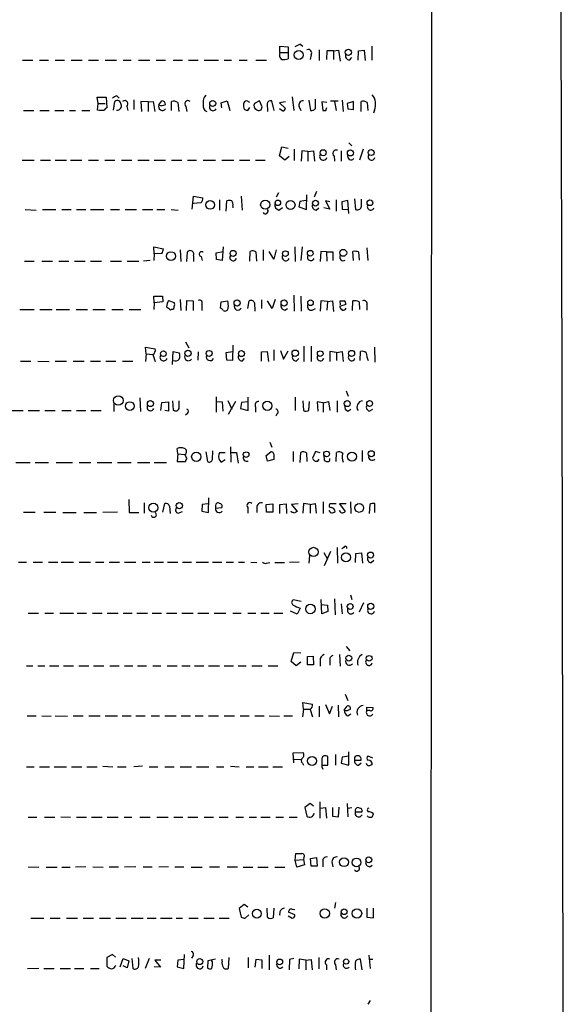
# Model space of a CAD drawing. Extents: x 2 to 1073, y 678 to 1568.
# Drawn here: x 983 to 1073, y 1224 to 1387 of the extents above; entities that cross this region are included whole.
import ezdxf

# ---------------------------------------------------------------- set-up
doc = ezdxf.new("R2010")
doc.units = 0
doc.header["$MEASUREMENT"] = 0
doc.layers.add('MAIN', color=5, linetype='CONTINUOUS')

msp = doc.modelspace()

# ---------------------------------------------------------------- linework, layer by layer
at = {"layer": 'MAIN'}
for p, q in [((1051.1367, 730.7925), (1051.7293, 1530.9772)), ((1026.414, 1381.8792), (1026.414, 1382.8952)), ((1026.414, 1382.8952), (1027.7687, 1382.8105)), ((1027.7687, 1382.8105), (1027.7687, 1381.8792)), ((1029.8007, 1383.2338), (1030.224, 1382.8952)), ((1032.9333, 1382.3025), (1032.9333, 1380.5245)), ((1034.2033, 1382.1332), (1034.1187, 1380.6938)), ((1035.304, 1382.1332), (1034.2033, 1382.1332)), ((1035.304, 1382.1332), (1036.1507, 1382.2178)), ((1035.304, 1382.1332), (1035.304, 1380.6938)), ((1036.1507, 1382.2178), (1036.4047, 1380.4398)), ((1039.368, 1380.6092), (1039.4527, 1382.1332)), ((1039.4527, 1382.1332), (1040.384, 1382.2178)), ((1040.384, 1382.2178), (1040.5533, 1380.5245)), ((1041.654, 1382.8952), (1041.654, 1380.6092)), ((983.742, 1380.6092), (985.4353, 1380.6092)), ((986.536, 1380.6092), (988.06, 1380.6092)), ((989.1607, 1380.6092), (990.6847, 1380.6092)), ((991.7853, 1380.6092), (993.648, 1380.6092)), ((994.664, 1380.6092), (996.3573, 1380.6092)), ((997.458, 1380.6092), (999.3207, 1380.6092)), ((1000.4213, 1380.6092), (1001.776, 1380.6092)), ((1002.9613, 1380.6092), (1004.824, 1380.6092)), ((1005.9247, 1380.6092), (1007.4487, 1380.6092)), ((1008.7187, 1380.6092), (1010.2427, 1380.6092)), ((1011.2587, 1380.6092), (1012.8673, 1380.6092)), ((1013.8833, 1380.6092), (1016.254, 1380.6092)), ((1017.1853, 1380.6092), (1018.3707, 1380.6092)), ((1019.6407, 1380.6092), (1020.9953, 1380.6092)), ((1022.4347, 1380.6092), (1024.2127, 1380.6092)), ((1026.414, 1381.8792), (1027.7687, 1381.8792)), ((1027.7687, 1381.8792), (1027.7687, 1380.7785)), ((1031.5787, 1381.4558), (1031.4093, 1380.6938)), ((1037.9287, 1380.6092), (1038.352, 1381.0325)), ((996.2727, 1373.4125), (996.1033, 1374.4285)), ((996.1033, 1374.4285), (997.6273, 1374.4285)), ((997.6273, 1374.4285), (997.712, 1372.6505)), ((999.4053, 1374.6825), (999.744, 1374.2592)), ((1002.1993, 1374.0052), (1002.1993, 1372.3965)), ((1028.446, 1374.5132), (1028.7, 1372.2272)), ((1031.24, 1373.9205), (1031.494, 1372.2272)), ((1032.3407, 1372.5658), (1032.3407, 1374.0898)), ((1036.7433, 1373.9205), (1036.9127, 1372.0578)), ((996.188, 1372.3118), (996.2727, 1373.4125)), ((996.442, 1372.2272), (996.188, 1372.3118)), ((996.2727, 1373.4125), (997.458, 1373.4125)), ((998.8127, 1372.3118), (999.0667, 1373.7512)), ((1001.014, 1372.9045), (1001.1833, 1372.2272)), ((1004.57, 1373.6665), (1003.3847, 1373.7512)), ((1003.3847, 1373.7512), (1003.4693, 1372.0578)), ((1004.57, 1373.6665), (1005.4167, 1373.7512)), ((1004.57, 1373.6665), (1004.57, 1372.0578)), ((1005.4167, 1373.7512), (1005.6707, 1372.0578)), ((1006.348, 1373.1585), (1006.856, 1373.8358)), ((1008.4647, 1372.2272), (1008.4647, 1373.7512)), ((1009.4807, 1373.5818), (1009.65, 1372.0578)), ((1010.8353, 1372.9045), (1011.0047, 1372.0578)), ((1016.6773, 1373.4972), (1017.6933, 1373.8358)), ((1016.762, 1372.6505), (1016.6773, 1373.4972)), ((1017.6933, 1373.8358), (1018.1167, 1372.2272)), ((1021.4187, 1373.5818), (1020.9107, 1373.8358)), ((1021.08, 1372.2272), (1021.4187, 1372.7352)), ((1023.0273, 1373.8358), (1022.1807, 1373.4125)), ((1023.4507, 1372.8198), (1023.0273, 1373.8358)), ((1024.2973, 1373.4125), (1024.382, 1372.0578)), ((1025.4827, 1372.2272), (1025.0593, 1373.8358)), ((1027.3453, 1373.6665), (1026.3293, 1373.4972)), ((1026.3293, 1373.4972), (1027.3453, 1372.5658)), ((1026.922, 1372.1425), (1026.3293, 1372.4812)), ((1029.6313, 1372.8198), (1029.8853, 1372.2272)), ((1034.2033, 1373.5818), (1033.3567, 1373.6665)), ((1033.3567, 1373.6665), (1033.526, 1372.2272)), ((1034.034, 1372.2272), (1034.2033, 1372.7352)), ((1034.796, 1373.8358), (1036.066, 1373.8358)), ((1035.4733, 1373.7512), (1035.7273, 1372.2272)), ((1038.606, 1373.7512), (1037.59, 1373.4125)), ((1037.59, 1373.4125), (1037.6747, 1372.4812)), ((1037.6747, 1372.4812), (1038.606, 1372.3965)), ((1038.606, 1372.3965), (1038.606, 1373.7512)), ((1039.876, 1372.0578), (1039.876, 1373.7512)), ((1040.892, 1373.5818), (1040.9767, 1372.2272)), ((1042.0773, 1372.3118), (1041.908, 1371.8038)), ((983.9113, 1372.2272), (985.6047, 1372.2272)), ((986.6207, 1372.2272), (988.1447, 1372.2272)), ((989.076, 1372.2272), (990.6, 1372.2272)), ((991.5313, 1372.2272), (992.5473, 1372.2272)), ((993.5633, 1372.2272), (994.918, 1372.2272)), ((1013.968, 1372.2272), (1014.3067, 1372.0578)), ((1026.3293, 1364.6918), (1026.7527, 1366.2158)), ((1026.7527, 1366.2158), (1027.7687, 1365.9618)), ((1028.7847, 1365.7925), (1028.7847, 1363.9298)), ((1037.844, 1366.8932), (1038.352, 1366.3852)), ((1040.2147, 1365.7925), (1039.622, 1364.0145)), ((1027.2607, 1364.0145), (1026.3293, 1364.6918)), ((1027.938, 1364.6072), (1027.2607, 1364.0145)), ((1030.0547, 1365.5385), (1029.97, 1363.8452)), ((1031.0707, 1365.4538), (1030.0547, 1365.5385)), ((1031.0707, 1365.4538), (1032.002, 1365.5385)), ((1031.0707, 1365.4538), (1031.0707, 1363.8452)), ((1032.002, 1365.5385), (1032.1713, 1363.8452)), ((1035.3887, 1364.6918), (1035.4733, 1363.8452)), ((1036.574, 1365.5385), (1036.574, 1363.8452)), ((983.6573, 1364.0145), (985.6893, 1364.0145)), ((986.7053, 1364.0145), (988.3987, 1364.0145)), ((989.1607, 1364.0145), (991.0233, 1364.0145)), ((991.7007, 1364.0145), (993.5633, 1364.0145)), ((994.664, 1364.0145), (996.3573, 1364.0145)), ((997.3733, 1364.0145), (999.0667, 1364.0145)), ((1000.1673, 1364.0145), (1001.8607, 1364.0145)), ((1002.8767, 1364.0145), (1004.7393, 1364.0145)), ((1005.586, 1364.0145), (1007.4487, 1364.0145)), ((1008.4647, 1364.0145), (1010.158, 1364.0145)), ((1011.0893, 1364.0145), (1012.6133, 1364.0145)), ((1013.714, 1364.0145), (1015.746, 1364.0145)), ((1016.762, 1364.0145), (1018.794, 1364.0145)), ((1019.7253, 1364.0145), (1021.4187, 1364.0145)), ((1022.35, 1364.0145), (1023.9587, 1364.0145)), ((1011.8513, 1355.8865), (1012.1053, 1358.0032)), ((1012.1053, 1358.0032), (1013.6293, 1357.7492)), ((1019.9793, 1358.0032), (1020.1487, 1355.7172)), ((1026.16, 1358.5958), (1025.8213, 1357.8338)), ((1030.8167, 1355.8018), (1030.9013, 1358.2572)), ((1032.51, 1358.7652), (1032.0867, 1357.8338)), ((1038.7753, 1357.5798), (1038.9447, 1355.8018)), ((1013.2907, 1356.9025), (1012.1053, 1356.8178)), ((1016.4233, 1357.4105), (1016.4233, 1355.7172)), ((1017.524, 1355.5478), (1017.6087, 1357.2412)), ((1018.6247, 1356.3945), (1018.6247, 1356.0558)), ((1026.2447, 1355.7172), (1026.8373, 1356.1405)), ((1029.716, 1357.1565), (1029.5467, 1356.2252)), ((1029.5467, 1356.2252), (1030.8167, 1355.8018)), ((1030.732, 1357.3258), (1029.716, 1357.1565)), ((1032.4253, 1355.7172), (1032.8487, 1356.0558)), ((1034.7113, 1355.8865), (1033.6953, 1356.0558)), ((1034.7113, 1357.0718), (1033.9493, 1357.2412)), ((1033.9493, 1357.2412), (1034.7113, 1355.8865)), ((1035.7273, 1357.4105), (1035.7273, 1355.5478)), ((1037.6747, 1357.3258), (1036.6587, 1357.0718)), ((1036.6587, 1357.0718), (1036.7433, 1355.8865)), ((1037.844, 1355.1245), (1037.6747, 1357.3258)), ((1039.9607, 1356.5638), (1039.9607, 1357.4952)), ((984.1653, 1355.8018), (986.028, 1355.7172)), ((987.044, 1355.8018), (989.2453, 1355.8018)), ((990.2613, 1355.8018), (991.7853, 1355.8018)), ((992.7167, 1355.8018), (994.2407, 1355.8018)), ((995.0027, 1355.8018), (997.204, 1355.8018)), ((998.3047, 1355.8018), (999.8287, 1355.8018)), ((1000.76, 1355.8018), (1002.6227, 1355.8018)), ((1003.6387, 1355.8018), (1005.332, 1355.8018)), ((1006.0093, 1355.8018), (1007.364, 1355.8018)), ((1008.38, 1355.8018), (1009.5653, 1355.7172)), ((1036.7433, 1355.8865), (1037.6747, 1355.8018)), ((1005.586, 1348.4358), (1005.5013, 1349.6212)), ((1005.5013, 1349.6212), (1007.11, 1349.2825)), ((1017.016, 1349.6212), (1016.8467, 1347.3352)), ((1028.8693, 1349.6212), (1028.954, 1347.1658)), ((1029.97, 1347.3352), (1030.1393, 1349.6212)), ((1040.8073, 1349.4518), (1040.9767, 1347.3352)), ((1005.586, 1348.4358), (1005.5013, 1347.3352)), ((1006.856, 1348.5205), (1005.586, 1348.4358)), ((1009.904, 1349.1132), (1009.9887, 1347.1658)), ((1011.0047, 1347.1658), (1011.0893, 1348.7745)), ((1012.1053, 1348.0972), (1012.1053, 1347.1658)), ((1013.3753, 1348.0125), (1013.5447, 1347.3352)), ((1015.8307, 1348.6052), (1017.016, 1348.8592)), ((1015.9153, 1347.5045), (1015.8307, 1348.6052)), ((1021.4187, 1347.2505), (1021.5033, 1348.8592)), ((1022.4347, 1348.7745), (1022.5193, 1347.2505)), ((1023.62, 1349.1132), (1023.62, 1347.3352)), ((1025.398, 1347.5892), (1024.636, 1348.8592)), ((1025.8213, 1349.1132), (1025.398, 1347.5892)), ((1033.1873, 1348.8592), (1033.1027, 1347.1658)), ((1034.1187, 1348.7745), (1033.1873, 1348.8592)), ((1034.1187, 1348.7745), (1034.2033, 1347.2505)), ((1034.1187, 1348.7745), (1035.2193, 1348.7745)), ((1035.2193, 1348.7745), (1035.2193, 1347.3352)), ((1038.606, 1347.3352), (1038.5213, 1348.8592)), ((1039.4527, 1348.7745), (1039.5373, 1347.4198)), ((984.0807, 1347.2505), (985.6893, 1347.2505)), ((986.9593, 1347.2505), (988.7373, 1347.2505)), ((989.7533, 1347.2505), (991.4467, 1347.2505)), ((992.378, 1347.2505), (994.156, 1347.2505)), ((995.0027, 1347.2505), (996.8653, 1347.2505)), ((998.3047, 1347.2505), (1000.1673, 1347.2505)), ((1001.0987, 1347.2505), (1003.046, 1347.2505)), ((1004.9087, 1347.3352), (1003.808, 1347.2505)), ((1016.8467, 1347.3352), (1015.9153, 1347.5045)), ((1005.586, 1340.3078), (1005.5013, 1341.4085)), ((1005.5013, 1341.4085), (1006.9407, 1341.4085)), ((1006.9407, 1341.4085), (1007.0253, 1340.4772)), ((1028.7, 1341.5778), (1028.7847, 1338.9532)), ((1029.8853, 1341.4085), (1029.97, 1338.9532)), ((1005.586, 1340.3078), (1005.5013, 1339.2072)), ((1007.0253, 1340.4772), (1005.586, 1340.3078)), ((1007.9567, 1340.7312), (1008.888, 1340.3925)), ((1009.904, 1340.9005), (1009.9887, 1339.0378)), ((1010.92, 1339.0378), (1011.0047, 1340.7312)), ((1011.0047, 1340.7312), (1012.0207, 1340.6465)), ((1012.0207, 1340.6465), (1012.0207, 1339.0378)), ((1013.46, 1339.9692), (1013.46, 1339.0378)), ((1016.5927, 1339.4612), (1016.6773, 1340.4772)), ((1016.6773, 1340.4772), (1017.778, 1340.6465)), ((1021.08, 1339.3765), (1021.334, 1340.6465)), ((1022.1807, 1340.3078), (1022.2653, 1338.9532)), ((1023.366, 1340.8158), (1023.366, 1339.3765)), ((1025.144, 1339.3765), (1024.382, 1340.6465)), ((1025.652, 1340.9005), (1025.144, 1339.3765)), ((1033.1873, 1340.6465), (1033.1027, 1338.9532)), ((1034.288, 1340.5618), (1033.1873, 1340.6465)), ((1034.288, 1340.5618), (1034.2033, 1339.1225)), ((1034.288, 1340.5618), (1035.1347, 1340.6465)), ((1035.1347, 1340.6465), (1035.304, 1338.8685)), ((1037.336, 1340.0538), (1036.32, 1339.7152)), ((1036.4893, 1339.9692), (1036.4047, 1340.6465)), ((1038.4367, 1339.0378), (1038.5213, 1340.6465)), ((1039.5373, 1340.4772), (1039.622, 1339.2072)), ((1040.8073, 1339.9692), (1040.8073, 1339.1225)), ((983.3187, 1339.2072), (985.6893, 1339.2072)), ((986.6207, 1339.2072), (988.6527, 1339.2072)), ((989.33, 1339.2072), (991.5313, 1339.2072)), ((992.632, 1339.2072), (994.4947, 1339.2072)), ((995.426, 1339.2072), (997.458, 1339.2072)), ((998.5587, 1339.2072), (1000.4213, 1339.2072)), ((1001.4373, 1339.2072), (1003.3847, 1339.2072)), ((1008.4647, 1339.2918), (1008.2953, 1339.1225)), ((1027.2607, 1339.1225), (1027.684, 1339.3765)), ((1031.748, 1339.1225), (1032.3407, 1339.3765)), ((1010.7507, 1333.8732), (1011.3433, 1332.8572)), ((1018.6247, 1333.2805), (1018.54, 1330.7405)), ((1030.3933, 1333.1112), (1030.3933, 1330.5712)), ((1031.5787, 1333.1112), (1031.5787, 1330.5712)), ((1004.2313, 1331.8412), (1004.1467, 1332.9418)), ((1004.1467, 1332.9418), (1005.7553, 1332.6878)), ((1004.2313, 1331.8412), (1004.1467, 1330.5712)), ((1004.2313, 1331.8412), (1005.332, 1331.7565)), ((1005.332, 1331.7565), (1005.7553, 1330.5712)), ((1008.634, 1330.0632), (1008.7187, 1332.2645)), ((1008.7187, 1332.2645), (1009.7347, 1332.0105)), ((1012.8673, 1332.1798), (1012.7827, 1330.8252)), ((1017.524, 1332.0952), (1018.54, 1332.2645)), ((1017.6087, 1330.8252), (1017.524, 1332.0952)), ((1023.366, 1332.1798), (1024.2973, 1332.2645)), ((1023.366, 1330.6558), (1023.366, 1332.1798)), ((1024.2973, 1332.2645), (1024.5513, 1330.5712)), ((1025.398, 1332.5185), (1025.398, 1330.7405)), ((1026.4987, 1332.4338), (1027.0067, 1330.9945)), ((1027.0067, 1330.9945), (1027.7687, 1332.3492)), ((1035.812, 1332.0952), (1034.7113, 1332.2645)), ((1034.7113, 1332.2645), (1034.7113, 1330.5712)), ((1035.812, 1332.0952), (1036.7433, 1332.2645)), ((1035.812, 1332.0952), (1035.812, 1330.7405)), ((1036.7433, 1332.2645), (1036.9127, 1330.5712)), ((1039.7067, 1330.7405), (1039.7913, 1332.2645)), ((1042.0773, 1332.9418), (1042.162, 1330.4865)), ((983.4033, 1330.6558), (985.0967, 1330.6558)), ((986.282, 1330.6558), (988.1447, 1330.5712)), ((989.1607, 1330.6558), (991.0233, 1330.6558)), ((992.124, 1330.6558), (993.9867, 1330.6558)), ((995.0027, 1330.6558), (996.696, 1330.6558)), ((997.5427, 1330.6558), (999.236, 1330.6558)), ((1000.3367, 1330.6558), (1002.03, 1330.6558)), ((1018.54, 1330.7405), (1017.6087, 1330.8252)), ((1020.1487, 1330.6558), (1020.572, 1331.0792)), ((1029.1233, 1330.6558), (1029.5467, 1331.0792)), ((1037.4207, 1325.7452), (1037.7593, 1324.8138)), ((998.8973, 1323.5438), (998.8973, 1322.2738)), ((1003.2153, 1324.5598), (1003.3, 1322.2738)), ((1006.6867, 1322.4432), (1006.856, 1323.7978)), ((1006.856, 1323.7978), (1007.9567, 1323.8825)), ((1008.634, 1324.0518), (1008.7187, 1322.5278)), ((1009.7347, 1322.9512), (1009.7347, 1324.0518)), ((1015.8307, 1324.7292), (1015.8307, 1322.1892)), ((1015.9153, 1323.9672), (1016.8467, 1323.8825)), ((1016.8467, 1323.8825), (1016.9313, 1322.3585)), ((1017.778, 1324.1365), (1018.4553, 1322.6972)), ((1019.048, 1323.9672), (1017.8627, 1321.7658)), ((1020.064, 1323.7978), (1019.8947, 1322.7818)), ((1021.08, 1323.8825), (1020.064, 1323.7978)), ((1021.1647, 1322.4432), (1021.1647, 1324.6445)), ((1028.954, 1324.6445), (1028.954, 1322.4432)), ((1030.224, 1324.0518), (1030.3087, 1322.4432)), ((1031.24, 1322.5278), (1031.3247, 1323.9672)), ((1033.6107, 1323.7132), (1032.5947, 1323.8825)), ((1032.5947, 1323.8825), (1032.6793, 1322.3585)), ((1033.6107, 1323.7132), (1034.4573, 1323.9672)), ((1033.6107, 1323.7132), (1033.6107, 1322.1892)), ((1034.4573, 1323.9672), (1034.7113, 1322.4432)), ((1035.8967, 1324.0518), (1035.8967, 1322.1892)), ((981.964, 1322.4432), (983.8267, 1322.4432)), ((984.6733, 1322.4432), (986.536, 1322.4432)), ((987.4673, 1322.4432), (989.1607, 1322.4432)), ((990.2613, 1322.4432), (991.7853, 1322.4432)), ((992.7167, 1322.4432), (994.2407, 1322.4432)), ((995.0873, 1322.4432), (996.7807, 1322.4432)), ((1007.9567, 1322.3585), (1007.364, 1322.4432)), ((1011.0893, 1321.9352), (1010.7507, 1321.6812)), ((1019.8947, 1322.7818), (1021.1647, 1322.4432)), ((1022.35, 1323.0358), (1022.35, 1322.1892)), ((1025.9907, 1321.9352), (1025.7367, 1321.5118)), ((1037.6747, 1322.3585), (1038.1827, 1322.6972)), ((1041.2307, 1322.3585), (1041.8233, 1322.6972)), ((1024.7207, 1317.1938), (1025.0593, 1316.3472)), ((1009.4807, 1315.2465), (1009.396, 1316.1778)), ((1009.4807, 1315.2465), (1009.396, 1313.9765)), ((1009.4807, 1315.2465), (1010.666, 1315.1618)), ((1011.0047, 1314.5692), (1010.666, 1315.1618)), ((1014.1373, 1315.5852), (1014.3913, 1313.9765)), ((1015.238, 1314.3152), (1015.3227, 1315.7545)), ((1017.3547, 1315.4158), (1016.4233, 1315.4158)), ((1018.2013, 1316.4318), (1018.286, 1313.8918)), ((1018.3707, 1315.5005), (1019.2173, 1315.5005)), ((1019.2173, 1315.5005), (1019.4713, 1313.7225)), ((1024.128, 1314.9925), (1024.89, 1315.5852)), ((1028.6153, 1315.6698), (1028.6153, 1313.9765)), ((1029.8007, 1313.8072), (1029.8853, 1315.5005)), ((1030.8167, 1315.4158), (1030.9013, 1313.9765)), ((1032.3407, 1315.6698), (1031.8327, 1314.5692)), ((1033.1027, 1315.4158), (1032.3407, 1315.6698)), ((1033.6953, 1315.0772), (1033.78, 1314.1458)), ((1035.7273, 1313.9765), (1035.812, 1315.5005)), ((1040.0453, 1315.8392), (1040.0453, 1313.9765)), ((982.6413, 1313.8072), (985.012, 1313.8072)), ((985.8587, 1313.8072), (988.06, 1313.8072)), ((989.33, 1313.8072), (992.0393, 1313.8072)), ((993.14, 1313.8072), (995.0873, 1313.8072)), ((996.1033, 1313.8072), (998.5587, 1313.8072)), ((999.49, 1313.8072), (1001.776, 1313.8072)), ((1002.792, 1313.8072), (1004.824, 1313.8072)), ((1005.586, 1313.8072), (1007.618, 1313.8072)), ((1009.396, 1313.9765), (1010.7507, 1313.9765)), ((1016.4233, 1314.2305), (1016.6773, 1313.8918)), ((1016.6773, 1313.8918), (1017.3547, 1314.3152)), ((1024.382, 1314.0612), (1024.128, 1314.9925)), ((1025.398, 1314.3152), (1024.382, 1314.0612)), ((1025.398, 1314.8232), (1025.398, 1314.3152)), ((1032.6793, 1314.0612), (1032.9333, 1314.3998)), ((1001.3527, 1307.7112), (1001.4373, 1305.5098)), ((1003.8927, 1307.1185), (1003.8927, 1305.4252)), ((1007.0253, 1305.5945), (1007.364, 1307.0338)), ((1014.476, 1306.9492), (1013.5447, 1306.8645)), ((1014.5607, 1305.5098), (1014.6453, 1307.9652)), ((1024.128, 1306.8645), (1025.2287, 1306.9492)), ((1025.2287, 1306.9492), (1025.2287, 1305.5945)), ((1026.414, 1306.8645), (1027.43, 1306.9492)), ((1027.43, 1306.9492), (1027.5147, 1305.3405)), ((1029.462, 1306.9492), (1028.3613, 1306.8645)), ((1030.3087, 1307.0338), (1030.224, 1305.4252)), ((1031.4093, 1306.8645), (1030.3087, 1307.0338)), ((1031.4093, 1306.8645), (1032.256, 1307.0338)), ((1032.256, 1307.0338), (1032.4253, 1305.4252)), ((1033.6107, 1307.2878), (1033.6107, 1305.3405)), ((1035.7273, 1306.9492), (1034.7113, 1306.9492)), ((1037.4207, 1306.9492), (1036.32, 1306.9492)), ((1036.32, 1306.9492), (1037.2513, 1305.6792)), ((1038.098, 1307.2878), (1038.1827, 1305.3405)), ((1042.162, 1305.5098), (1042.162, 1307.0338)), ((983.9113, 1305.5945), (985.8587, 1305.5945)), ((987.298, 1305.5945), (989.2453, 1305.5945)), ((990.4307, 1305.5098), (992.632, 1305.5098)), ((993.902, 1305.5098), (996.0187, 1305.5098)), ((999.49, 1305.5945), (997.0347, 1305.5098)), ((1001.4373, 1305.5098), (1003.046, 1305.5098)), ((1008.126, 1306.6105), (1008.2107, 1305.3405)), ((1009.5653, 1305.4252), (1010.2427, 1305.6792)), ((1013.5447, 1306.8645), (1013.46, 1305.7638)), ((1013.46, 1305.7638), (1014.5607, 1305.5098)), ((1015.746, 1306.6952), (1015.746, 1306.2718)), ((1015.746, 1306.2718), (1016.762, 1306.3565)), ((1021.08, 1306.3565), (1021.08, 1305.4252)), ((1022.604, 1306.3565), (1022.604, 1305.5098)), ((1024.2127, 1305.5945), (1024.128, 1306.8645)), ((1025.2287, 1305.5945), (1024.2127, 1305.5945)), ((1026.414, 1305.3405), (1026.414, 1306.8645)), ((1028.3613, 1305.5945), (1028.2767, 1305.7638)), ((1028.3613, 1306.8645), (1029.2927, 1305.6792)), ((1031.4093, 1306.8645), (1031.4093, 1305.4252)), ((1041.3153, 1306.8645), (1041.2307, 1305.3405)), ((1033.6953, 1298.9058), (1034.288, 1297.8052)), ((1034.796, 1299.0752), (1033.78, 1296.7045)), ((1035.8967, 1299.7525), (1035.9813, 1297.1278)), ((1036.9973, 1299.7525), (1036.6587, 1299.4985)), ((1038.9447, 1297.2125), (1039.0293, 1298.7365)), ((1039.0293, 1298.7365), (1039.9607, 1298.8212)), ((1039.9607, 1298.8212), (1040.13, 1297.1278)), ((983.0647, 1297.2972), (984.4193, 1297.2972)), ((985.52, 1297.2972), (987.044, 1297.2972)), ((988.06, 1297.2972), (989.584, 1297.2972)), ((990.1767, 1297.2972), (992.2087, 1297.2972)), ((993.14, 1297.2972), (995.0027, 1297.2972)), ((995.8493, 1297.2972), (997.204, 1297.2972)), ((998.1353, 1297.2972), (999.8287, 1297.2972)), ((1000.6753, 1297.2972), (1002.538, 1297.2972)), ((1003.554, 1297.2972), (1004.9087, 1297.2972)), ((1005.586, 1297.2972), (1007.11, 1297.2972)), ((1007.7873, 1297.2972), (1009.4807, 1297.2972)), ((1010.2427, 1297.2972), (1011.7667, 1297.2972)), ((1012.5287, 1297.2972), (1014.5607, 1297.2972)), ((1015.238, 1297.2972), (1016.762, 1297.2972)), ((1017.524, 1297.2972), (1018.7093, 1297.2972)), ((1019.556, 1297.2972), (1020.572, 1297.2972)), ((1021.588, 1297.2972), (1022.604, 1297.2125)), ((1024.2127, 1297.1278), (1024.7207, 1297.2125)), ((1025.5673, 1297.2125), (1027.176, 1297.2125)), ((1029.6313, 1297.2972), (1028.0227, 1297.2125)), ((1031.3247, 1298.3978), (1031.24, 1297.1278)), ((1041.5693, 1297.2125), (1041.9927, 1297.6358)), ((1029.97, 1290.7778), (1028.6153, 1291.0318)), ((1033.3567, 1288.7458), (1033.272, 1291.1165)), ((1035.4733, 1291.2012), (1035.558, 1288.5765)), ((1038.098, 1291.8785), (1038.352, 1291.1165)), ((1029.2927, 1288.6612), (1028.192, 1289.1692)), ((1029.8007, 1289.6772), (1029.2927, 1288.6612)), ((1033.272, 1290.2698), (1034.288, 1290.1852)), ((1034.3727, 1289.0845), (1033.3567, 1288.7458)), ((1034.288, 1290.1852), (1034.3727, 1289.0845)), ((1036.574, 1290.3545), (1036.7433, 1288.7458)), ((1040.2993, 1290.5238), (1039.5373, 1288.9998)), ((984.6733, 1288.8305), (986.3667, 1288.8305)), ((987.4673, 1288.8305), (988.9067, 1288.8305)), ((989.9227, 1288.8305), (992.2087, 1288.8305)), ((992.8013, 1288.8305), (994.3253, 1288.8305)), ((995.3413, 1288.8305), (996.95, 1288.8305)), ((997.7967, 1288.8305), (999.5747, 1288.8305)), ((1000.4213, 1288.8305), (1001.9453, 1288.8305)), ((1002.7073, 1288.8305), (1004.4853, 1288.8305)), ((1005.2473, 1288.8305), (1006.7713, 1288.8305)), ((1007.618, 1288.8305), (1009.3113, 1288.8305)), ((1010.158, 1288.8305), (1012.0207, 1288.8305)), ((1012.7827, 1288.8305), (1014.6453, 1288.8305)), ((1015.492, 1288.8305), (1017.4393, 1288.8305)), ((1018.6247, 1288.8305), (1019.9793, 1288.8305)), ((1021.08, 1288.8305), (1022.4347, 1288.8305)), ((1023.2813, 1288.8305), (1024.636, 1288.8305)), ((1025.398, 1288.8305), (1026.922, 1288.8305)), ((1037.4207, 1283.3272), (1038.0133, 1282.5652)), ((1028.2767, 1280.7872), (1028.7, 1282.3112)), ((1029.1233, 1280.1098), (1028.2767, 1280.7872)), ((1028.7, 1282.3112), (1029.8853, 1282.2265)), ((1030.986, 1281.6338), (1031.9173, 1281.7185)), ((1030.986, 1280.2792), (1030.986, 1281.6338)), ((1031.9173, 1281.7185), (1032.002, 1280.2792)), ((1033.1027, 1280.9565), (1033.1027, 1280.0252)), ((1034.7113, 1280.9565), (1034.7113, 1280.1945)), ((1036.32, 1281.9725), (1036.4047, 1280.0252)), ((984.4193, 1280.1098), (985.4353, 1280.1098)), ((986.282, 1280.1098), (987.4673, 1280.1098)), ((988.2293, 1280.1098), (989.7533, 1280.1098)), ((990.5153, 1280.1098), (992.2087, 1280.1098)), ((993.0553, 1280.1098), (994.7487, 1280.1098)), ((995.5107, 1280.1098), (997.204, 1280.1098)), ((998.22, 1280.1098), (999.744, 1280.1098)), ((1000.6753, 1280.1098), (1002.03, 1280.1098)), ((1002.792, 1280.1098), (1004.316, 1280.1098)), ((1005.332, 1280.1098), (1006.6867, 1280.1098)), ((1007.7027, 1280.1098), (1009.396, 1280.1098)), ((1010.158, 1280.1098), (1011.5127, 1280.1098)), ((1012.2747, 1280.1098), (1013.7987, 1280.1098)), ((1014.5607, 1280.1098), (1016.4233, 1280.1098)), ((1017.1853, 1280.1098), (1018.7093, 1280.1098)), ((1019.4713, 1280.1098), (1020.826, 1280.1098)), ((1021.7573, 1280.1098), (1023.4507, 1280.1098)), ((1024.4667, 1280.1098), (1026.0753, 1280.1098)), ((1029.8853, 1280.7025), (1029.1233, 1280.1098)), ((1032.002, 1280.2792), (1030.986, 1280.2792)), ((1037.2513, 1275.3685), (1037.6747, 1274.3525)), ((1030.3087, 1272.9132), (1030.1393, 1271.6432)), ((1030.3087, 1272.9132), (1030.224, 1274.0138)), ((1030.224, 1274.0138), (1031.8327, 1273.7598)), ((1030.3087, 1272.9132), (1031.4093, 1272.9132)), ((1031.4093, 1272.8285), (1031.8327, 1271.6432)), ((1032.9333, 1273.4212), (1032.9333, 1271.6432)), ((1033.9493, 1273.6752), (1034.6267, 1272.1512)), ((1034.6267, 1272.1512), (1035.1347, 1273.4212)), ((1036.066, 1273.5905), (1036.1507, 1271.6432)), ((1037.082, 1272.7438), (1037.59, 1273.4212)), ((1040.8073, 1272.6592), (1040.8073, 1273.2518)), ((1040.8073, 1273.2518), (1041.8233, 1273.1672)), ((1041.3153, 1272.6592), (1040.8073, 1272.6592)), ((984.504, 1271.8125), (986.028, 1271.8125)), ((986.9593, 1271.8125), (988.4833, 1271.7278)), ((989.1607, 1271.8125), (991.1927, 1271.7278)), ((992.124, 1271.8125), (993.8173, 1271.8125)), ((994.7487, 1271.8125), (996.6113, 1271.8125)), ((997.458, 1271.8125), (999.49, 1271.8125)), ((1000.252, 1271.8125), (1001.776, 1271.8125)), ((1002.538, 1271.8125), (1004.062, 1271.8125)), ((1005.078, 1271.8125), (1006.4327, 1271.8125)), ((1007.364, 1271.8125), (1009.2267, 1271.8125)), ((1010.0733, 1271.8125), (1011.5973, 1271.8125)), ((1012.3593, 1271.8125), (1013.714, 1271.8125)), ((1014.5607, 1271.8125), (1016.254, 1271.8125)), ((1017.1853, 1271.8125), (1018.8787, 1271.8125)), ((1019.81, 1271.8125), (1021.334, 1271.8125)), ((1022.2653, 1271.8125), (1023.7893, 1271.8125)), ((1024.636, 1271.8125), (1026.3293, 1271.7278)), ((1027.0913, 1271.8125), (1028.5307, 1271.8125)), ((1037.6747, 1271.8125), (1038.1827, 1272.1512)), ((1028.6153, 1265.6318), (1030.224, 1265.7165)), ((1028.7, 1264.0232), (1028.6153, 1265.6318)), ((1028.7847, 1264.6158), (1029.8853, 1264.5312)), ((1034.3727, 1263.5998), (1034.3727, 1265.0392)), ((1035.6427, 1265.3778), (1035.6427, 1263.5998)), ((1036.7433, 1264.9545), (1036.574, 1263.9385)), ((1037.844, 1265.1238), (1036.7433, 1264.9545)), ((1037.844, 1263.5998), (1037.844, 1265.8012)), ((1038.7753, 1264.8698), (1038.7753, 1264.4465)), ((1038.7753, 1264.4465), (1039.876, 1264.4465)), ((1041.8233, 1264.7852), (1041.0613, 1265.1238)), ((984.4193, 1263.3458), (985.6893, 1263.3458)), ((986.536, 1263.3458), (988.2293, 1263.3458)), ((988.9913, 1263.3458), (991.0233, 1263.3458)), ((991.87, 1263.3458), (993.5633, 1263.3458)), ((994.41, 1263.3458), (996.1033, 1263.3458)), ((997.0347, 1263.4305), (998.728, 1263.3458)), ((999.49, 1263.3458), (1000.9293, 1263.3458)), ((1003.6387, 1263.4305), (1002.1993, 1263.3458)), ((1004.7393, 1263.3458), (1006.1787, 1263.3458)), ((1007.364, 1263.3458), (1008.888, 1263.3458)), ((1009.904, 1263.3458), (1011.7667, 1263.3458)), ((1012.6133, 1263.3458), (1014.6453, 1263.3458)), ((1015.9153, 1263.3458), (1017.1007, 1263.3458)), ((1018.2013, 1263.4305), (1019.6407, 1263.3458)), ((1020.826, 1263.3458), (1022.096, 1263.3458)), ((1022.858, 1263.3458), (1024.4667, 1263.3458)), ((1025.2287, 1263.3458), (1026.8373, 1263.3458)), ((1030.1393, 1263.9385), (1030.3087, 1263.5998)), ((1033.3567, 1263.3458), (1033.526, 1262.9225)), ((1033.4413, 1263.5998), (1034.3727, 1263.5998)), ((1036.574, 1263.9385), (1037.844, 1263.5998)), ((1039.4527, 1263.5998), (1039.876, 1264.0232)), ((1031.4093, 1257.2498), (1030.5627, 1256.5725)), ((1030.5627, 1256.5725), (1030.9013, 1255.1332)), ((1032.002, 1256.8265), (1031.4093, 1257.2498)), ((1033.018, 1257.5038), (1033.018, 1254.7945)), ((1033.1027, 1256.4878), (1033.9493, 1256.5725)), ((1033.9493, 1256.5725), (1034.1187, 1254.7945)), ((1035.1347, 1256.5725), (1035.1347, 1255.1332)), ((1036.1507, 1255.0485), (1036.2353, 1256.6572)), ((1037.59, 1257.2498), (1037.6747, 1255.0485)), ((1037.6747, 1256.4878), (1038.352, 1256.5725)), ((984.6733, 1254.9638), (986.1127, 1254.9638)), ((987.3827, 1254.9638), (989.076, 1254.9638)), ((990.092, 1255.0485), (991.7007, 1254.9638)), ((992.7167, 1254.9638), (994.3253, 1254.9638)), ((995.172, 1254.9638), (996.95, 1254.9638)), ((997.7967, 1254.9638), (999.5747, 1254.9638)), ((1000.5907, 1254.9638), (1001.8607, 1254.9638)), ((1003.2153, 1254.9638), (1004.9087, 1254.9638)), ((1006.0093, 1254.9638), (1007.872, 1254.9638)), ((1008.8033, 1254.9638), (1010.3273, 1254.9638)), ((1011.174, 1254.9638), (1012.7827, 1254.9638)), ((1013.8833, 1254.9638), (1015.4073, 1254.9638)), ((1016.3387, 1254.9638), (1017.8627, 1254.9638)), ((1019.1327, 1254.9638), (1020.4027, 1254.9638)), ((1021.334, 1254.9638), (1022.5193, 1254.9638)), ((1023.2813, 1254.9638), (1024.8053, 1254.9638)), ((1025.7367, 1254.9638), (1027.0067, 1254.9638)), ((1027.938, 1254.9638), (1029.2927, 1254.9638)), ((1035.1347, 1255.1332), (1036.1507, 1255.0485)), ((1038.9447, 1255.8952), (1040.0453, 1255.8952)), ((1041.0613, 1255.0485), (1040.892, 1255.2178)), ((1028.954, 1247.8518), (1029.0387, 1248.9525)), ((1030.3933, 1248.2752), (1030.3087, 1247.9365)), ((1031.494, 1248.1058), (1032.51, 1248.2752)), ((1031.5787, 1246.8358), (1031.494, 1248.1058)), ((1032.51, 1248.2752), (1032.5947, 1246.8358)), ((984.6733, 1246.7512), (986.4513, 1246.6665)), ((987.6367, 1246.6665), (989.4993, 1246.6665)), ((990.2613, 1246.6665), (991.616, 1246.6665)), ((994.2407, 1246.7512), (992.5473, 1246.6665)), ((995.426, 1246.7512), (997.1193, 1246.6665)), ((998.1353, 1246.7512), (999.6593, 1246.7512)), ((1002.538, 1246.7512), (1000.6753, 1246.6665)), ((1003.7233, 1246.7512), (1005.2473, 1246.7512)), ((1007.9567, 1246.7512), (1006.348, 1246.6665)), ((1008.9727, 1246.7512), (1010.4967, 1246.7512)), ((1011.682, 1246.6665), (1013.5447, 1246.6665)), ((1014.73, 1246.7512), (1016.4233, 1246.7512)), ((1017.6933, 1246.7512), (1019.3867, 1246.7512)), ((1020.318, 1246.6665), (1021.9267, 1246.6665)), ((1022.7733, 1246.6665), (1024.4667, 1246.6665)), ((1025.5673, 1246.6665), (1027.2607, 1246.6665)), ((1028.954, 1247.8518), (1030.3087, 1247.9365)), ((1029.208, 1246.6665), (1028.954, 1247.8518)), ((1030.478, 1247.0898), (1029.208, 1246.6665)), ((1030.3087, 1247.9365), (1030.478, 1247.0898)), ((1032.5947, 1246.8358), (1031.5787, 1246.8358)), ((1033.526, 1247.5978), (1033.526, 1246.7512)), ((1035.05, 1247.5978), (1035.2193, 1246.7512)), ((1041.3153, 1246.7512), (1041.7387, 1247.0052)), ((1020.4873, 1240.4858), (1019.6407, 1239.8085)), ((1021.08, 1240.0625), (1020.4873, 1240.4858)), ((1035.6427, 1240.8245), (1035.4733, 1239.8932)), ((1019.6407, 1239.8085), (1019.9793, 1238.3692)), ((1020.6567, 1238.1998), (1021.2493, 1238.7925)), ((1024.382, 1238.3692), (1024.2973, 1239.8932)), ((1025.398, 1239.8932), (1025.3133, 1238.2845)), ((1027.7687, 1238.6232), (1028.446, 1238.1998)), ((1028.8693, 1238.7925), (1027.8533, 1239.2158)), ((1028.446, 1239.7238), (1028.8693, 1239.6392)), ((1040.8073, 1239.8932), (1040.8073, 1238.3692)), ((1040.8073, 1238.3692), (1041.908, 1238.2845)), ((1041.908, 1238.2845), (1041.908, 1239.8932)), ((985.0967, 1238.1998), (987.298, 1238.1998)), ((988.314, 1238.1998), (990.0073, 1238.1998)), ((991.0233, 1238.1998), (992.886, 1238.1998)), ((993.8173, 1238.1998), (995.5107, 1238.1998)), ((996.5267, 1238.1998), (998.3047, 1238.1998)), ((999.236, 1238.1998), (1000.9293, 1238.1998)), ((1001.776, 1238.1998), (1003.7233, 1238.1998)), ((1004.4007, 1238.1998), (1005.9247, 1238.1998)), ((1006.602, 1238.1998), (1008.5493, 1238.1998)), ((1009.2267, 1238.1998), (1010.2427, 1238.1998)), ((1011.3433, 1238.1998), (1012.8673, 1238.1998)), ((1013.7987, 1238.1998), (1015.492, 1238.1998)), ((1016.3387, 1238.1998), (1018.032, 1238.1998)), ((998.6433, 1232.1885), (997.712, 1231.6805)), ((999.1513, 1231.7652), (998.6433, 1232.1885)), ((1010.4967, 1229.9025), (1010.5813, 1232.1885)), ((1012.0207, 1232.0192), (1011.7667, 1231.5958)), ((1024.636, 1232.1038), (1024.636, 1229.6485)), ((1041.146, 1232.1038), (1041.4, 1229.9025)), ((997.712, 1231.6805), (997.712, 1230.2412)), ((999.9133, 1230.1565), (1000.4213, 1231.5112)), ((1000.4213, 1231.5112), (1001.3527, 1231.1725)), ((1001.0987, 1229.9872), (1000.4213, 1230.3258)), ((1001.3527, 1231.1725), (1001.0987, 1229.9872)), ((1001.8607, 1231.5112), (1002.03, 1229.9025)), ((1004.7393, 1231.5112), (1004.062, 1229.9025)), ((1006.602, 1230.0718), (1005.586, 1230.1565)), ((1006.6867, 1231.2572), (1005.6707, 1231.2572)), ((1005.6707, 1231.2572), (1006.602, 1230.0718)), ((1009.4807, 1231.2572), (1009.396, 1230.1565)), ((1009.396, 1230.1565), (1010.4967, 1229.9025)), ((1010.4967, 1231.3418), (1009.4807, 1231.2572)), ((1014.476, 1231.1725), (1014.3913, 1229.9872)), ((1015.746, 1231.4265), (1014.476, 1231.1725)), ((1015.238, 1231.0032), (1015.0687, 1231.2572)), ((1016.8467, 1231.0878), (1016.8467, 1231.4265)), ((1017.9473, 1231.6805), (1017.8627, 1229.9025)), ((1021.1647, 1231.6805), (1021.1647, 1229.9872)), ((1022.4347, 1231.3418), (1022.2653, 1230.0718)), ((1023.4507, 1231.2572), (1022.4347, 1231.3418)), ((1023.4507, 1229.9025), (1023.4507, 1231.2572)), ((1028.0227, 1231.3418), (1027.938, 1229.6485)), ((1028.7, 1231.5112), (1028.0227, 1231.3418)), ((1029.6313, 1231.4265), (1029.5467, 1229.8178)), ((1030.732, 1231.2572), (1029.6313, 1231.4265)), ((1030.732, 1231.2572), (1031.5787, 1231.3418)), ((1030.732, 1231.2572), (1030.732, 1229.6485)), ((1031.5787, 1231.3418), (1031.748, 1229.6485)), ((1032.8487, 1231.6805), (1032.8487, 1229.8178)), ((1034.1187, 1230.4952), (1034.1187, 1229.6485)), ((1035.6427, 1230.4952), (1035.7273, 1229.6485)), ((1040.0453, 1229.6485), (1039.7913, 1231.4265)), ((1041.2307, 1231.4265), (1041.8233, 1231.4265)), ((986.4513, 1229.9025), (984.5887, 1229.8178)), ((987.298, 1229.9025), (988.9913, 1229.9025)), ((990.0073, 1229.9025), (991.7007, 1229.9025)), ((992.378, 1229.9025), (993.902, 1229.9025)), ((995.0027, 1229.9025), (996.442, 1229.9025)), ((1041.4, 1224.5685), (1040.9767, 1223.9758))]:
    msp.add_line(p, q, dxfattribs=at)
for centre, radius in [((1029.5408, 1381.4332), 0.7384), ((1037.7699, 1381.8886), 0.5143), ((1015.2788, 1373.4016), 0.496), ((1033.5921, 1365.2141), 0.5033), ((1041.5406, 1365.2502), 0.4934), ((1038.1072, 1365.1853), 0.5003), ((1014.8535, 1356.5671), 0.7331), ((1023.9865, 1356.6036), 0.7633), ((1026.0855, 1356.9113), 0.4567), ((1028.1758, 1356.5599), 0.747), ((1032.3186, 1356.8608), 0.4788), ((1041.3459, 1356.9192), 0.4715), ((1008.3594, 1348.0675), 0.7416), ((1018.6596, 1348.5238), 0.4985), ((1027.3357, 1348.4818), 0.4744), ((1031.4535, 1348.5417), 0.4716), ((1036.9126, 1348.614), 0.5763), ((1019.3231, 1340.2875), 0.5064), ((1027.1059, 1340.2934), 0.499), ((1031.4939, 1340.3343), 0.4657), ((1007.0948, 1331.8848), 0.4706), ((1011.1646, 1331.937), 0.5233), ((1014.6839, 1331.9239), 0.4944), ((1020.0428, 1331.8941), 0.4983), ((1028.9588, 1331.9584), 0.5309), ((1033.0986, 1331.8971), 0.4641), ((1038.2927, 1331.9155), 0.51), ((999.6283, 1324.1161), 0.7942), ((1001.5283, 1323.1922), 0.7301), ((1004.9553, 1323.6082), 0.5092), ((1024.3388, 1323.2395), 0.7645), ((1037.5785, 1323.5925), 0.4965), ((1041.2898, 1323.6049), 0.4847), ((1012.5463, 1314.779), 0.7627), ((1020.8139, 1315.1396), 0.464), ((1034.1541, 1315.2426), 0.4696), ((1038.3651, 1314.8195), 0.7478), ((1041.5624, 1315.2825), 0.5023), ((1005.4353, 1306.3229), 0.7563), ((1009.7265, 1306.6685), 0.5202), ((1039.5694, 1306.2906), 0.7315), ((1031.9872, 1298.9817), 0.7747), ((1037.3703, 1298.0851), 0.758), ((1041.4423, 1298.472), 0.4952), ((1031.4836, 1289.5238), 0.7839), ((1038.0735, 1289.9387), 0.4838), ((1041.4777, 1289.9672), 0.5023), ((1037.8439, 1281.3714), 0.4889), ((1041.221, 1281.3412), 0.4744), ((1031.739, 1264.3252), 0.7483), ((1037.0531, 1247.5061), 0.7343), ((1039.1002, 1247.4846), 0.7192), ((1041.153, 1247.9013), 0.4865), ((1022.5977, 1238.9753), 0.733), ((1033.8583, 1239.0046), 0.7766), ((1037.0698, 1239.2843), 0.4745), ((1039.1967, 1239.0066), 0.7789), ((1013.1321, 1231.0245), 0.4981), ((1026.3919, 1230.9615), 0.4788), ((1037.3967, 1231.031), 0.4297)]:
    msp.add_circle(centre, radius, dxfattribs=at)
for centre, radius, start, end in [((-76697.3107, 1154.1449), 77770.7136, 359.672696275, 0.292718798), ((1031.8772, 1377.4284), 6.1656, 109.681329, 119.199562), ((1031.1307, 1381.7917), 0.5599, 323.138288, 114.184822), ((1027.3311, 1381.4558), 1.0101, 155.218521, 228.969884), ((1026.9642, 1384.0384), 3.3577, 264.939051, 283.862835), ((1037.9427, 1381.2723), 0.6633, 156.151522, 268.790497), ((999.8109, 1373.0549), 1.6774, 103.993164, 134.113543), ((1015.1537, 1373.7229), 1.4573, 134.224315, 188.909672), ((1039.7364, 1373.2923), 2.538, 337.273335, 37.913396), ((998.0081, 1371.9311), 0.778, 112.371722, 157.628278), ((999.4476, 1373.2431), 0.635, 0.009022, 126.857266), ((999.4573, 1372.9774), 0.6795, 258.402318, 23.02588), ((1000.6753, 1373.3279), 0.5421, 308.658158, 128.656507), ((1006.9407, 1372.8886), 0.6513, 155.516728, 321.271485), ((1006.8217, 1374.1967), 1.1412, 245.474186, 303.328014), ((1006.8701, 1373.2572), 0.5788, 358.613923, 91.395974), ((1008.7609, 1372.396), 1.3872, 58.741564, 102.329), ((1011.1741, 1373.3278), 0.5421, 51.350095, 231.326989), ((1015.323, 1373.1586), 1.6442, 168.116008, 214.503857), ((1015.3227, 1372.7775), 0.5835, 149.743563, 329.743563), ((1021.652, 1373.0739), 1.2748, 168.512021, 212.096851), ((1020.9952, 1373.2433), 0.5985, 98.116564, 171.883436), ((1063.1485, 1499.3042), 133.8593, 251.453817, 251.683013), ((1022.8581, 1373.0738), 0.7574, 153.434949, 243.424798), ((1022.9199, 1372.7515), 0.5353, 221.546423, 7.332171), ((1024.9, 1373.225), 0.6312, 75.382563, 162.719079), ((1026.6259, 1372.8619), 0.778, 292.371723, 337.628278), ((1030.2579, 1373.1359), 0.7017, 85.848649, 206.769509), ((1031.5907, 1373.2133), 0.9908, 264.399307, 319.194862), ((1040.1722, 1372.396), 1.3872, 58.741564, 102.329), ((996.8653, 1160.5774), 211.6502, 89.885381, 90.114592), ((1033.78, 1499.2271), 127.0002, 269.885409, 270.114592), ((1033.6139, 1364.6072), 0.6132, 146.48098, 343.964771), ((1035.7515, 1365.1152), 0.5576, 65.659802, 229.407622), ((1038.225, 1364.6374), 0.5941, 157.869051, 321.615817), ((1041.6109, 1364.5461), 0.5616, 145.871359, 348.882133), ((1012.6435, 1357.6524), 0.9905, 310.795783, 5.608144), ((1018.032, 1356.2245), 1.1013, 67.395743, 112.604257), ((1017.6929, 1356.6484), 0.9657, 344.75789, 37.866658), ((1026.4647, 1356.5977), 0.9076, 171.41367, 255.971412), ((1032.4394, 1356.3803), 0.6633, 156.151522, 268.78186), ((1039.241, 1356.4651), 0.7265, 245.929404, 7.808859), ((1041.4635, 1356.2674), 0.5699, 148.66384, 338.206058), ((1024.001, 1355.5479), 0.4568, 213.690068, 33.679631), ((1005.5854, 1349.3674), 1.527, 326.315136, 356.812677), ((1011.5525, 1348.3687), 0.6158, 333.842682, 138.779065), ((1013.4369, 1348.405), 0.3974, 45.785104, 261.080603), ((1018.6662, 1347.8668), 0.5616, 145.879805, 348.882133), ((1021.8992, 1348.0494), 0.9014, 53.553434, 116.053368), ((1027.3773, 1347.9054), 0.6066, 152.894279, 337.556677), ((1031.5575, 1347.8854), 0.5699, 148.66384, 338.206058), ((1036.9042, 1347.8855), 0.5808, 149.32387, 306.698254), ((1038.775, 1346.4851), 2.3876, 73.510381, 96.099568), ((1011.8917, 1338.9179), 4.3327, 155.259125, 170.533547), ((880.9447, 1170.0355), 211.6804, 53.014179, 53.24334), ((1008.5634, 1339.6164), 0.3393, 253.087238, 16.928918), ((1008.2533, 1340.0539), 0.7194, 331.913927, 28.079046), ((1013.0501, 1340.2619), 0.5036, 324.470256, 111.281725), ((1014.5186, 1339.8421), 3.3572, 354.936598, 13.863222), ((1019.429, 1339.7152), 0.6033, 155.227513, 335.227513), ((1021.6303, 1340.1596), 0.57, 15.069981, 121.322346), ((1027.3102, 1339.8564), 0.7356, 171.179222, 266.141365), ((1031.5896, 1339.6901), 0.5892, 151.725589, 285.592811), ((1037.4212, 1340.0542), 1.1522, 197.110772, 233.960562), ((1036.7434, 1509.9964), 169.3502, 269.885409, 270.114558), ((1036.7643, 1340.1596), 0.5814, 349.515342, 56.875738), ((1038.8177, 1339.2921), 1.3865, 58.733619, 102.344134), ((1040.3699, 1340.2091), 0.4989, 331.256631, 118.743369), ((1016.2961, 1338.7414), 0.7785, 22.378134, 67.605454), ((1017.299, 1339.5258), 0.5641, 239.889781, 2.031994), ((1036.9126, 1339.6307), 0.5357, 251.575199, 341.551521), ((1004.9229, 1332.5043), 0.8524, 298.681808, 12.43184), ((1007.142, 1331.3107), 0.6067, 152.885872, 337.565407), ((1008.2518, 1331.5025), 1.5675, 341.089977, 18.910023), ((1011.2393, 1331.3335), 0.6269, 156.129377, 327.268068), ((1014.835, 1331.3806), 0.6469, 161.374589, 332.226607), ((1020.1628, 1331.3191), 0.6634, 156.162913, 268.782227), ((1029.1375, 1331.3191), 0.6634, 156.162913, 268.773593), ((1033.1442, 1331.2722), 0.5616, 145.879805, 348.872123), ((1038.3089, 1331.2721), 0.5616, 145.871359, 348.882133), ((1040.0454, 1331.3614), 0.9382, 43.782043, 105.714701), ((1043.7754, 1332.1443), 3.0556, 182.509671, 207.349129), ((1009.0573, 1331.545), 0.8729, 247.174625, 320.90041), ((1004.9721, 1322.9935), 0.5699, 148.672427, 338.196724), ((1388.9564, 1323.1205), 381.0005, 179.885409, 180.114592), ((1022.9568, 1323.3039), 0.6634, 91.217773, 203.837087), ((1040.2194, 1323.0247), 1.031, 94.974555, 214.332792), ((1041.3915, 1322.9935), 0.655, 153.106363, 255.789799), ((1009.1221, 1322.9906), 0.6139, 228.922939, 356.320032), ((1010.8151, 1322.2904), 0.4488, 307.666685, 65.010871), ((1025.6661, 1322.2503), 0.4524, 315.850821, 81.022765), ((1030.7047, 1323.2524), 0.9009, 243.924158, 306.455225), ((1037.8928, 1323.0651), 0.7395, 169.079064, 252.846573), ((1009.9886, 1314.1467), 2.1158, 73.732105, 106.265296), ((1010.3928, 1315.6506), 0.5599, 299.201689, 70.325525), ((1017.1855, 1314.8231), 0.9655, 142.130741, 217.864574), ((1024.9408, 1315.0687), 0.519, 331.765797, 95.61722), ((1030.2813, 1314.6914), 0.9008, 53.5321, 116.078638), ((1036.2158, 1314.7906), 0.8167, 41.445945, 119.63176), ((1038.91, 1314.7315), 2.1666, 163.931465, 202.80274), ((1011.7068, 1313.9175), 0.9579, 137.132054, 176.468811), ((1014.6876, 1314.4634), 0.57, 238.677654, 344.930019), ((1020.953, 1314.6369), 0.6134, 153.79004, 290.1898), ((1032.4737, 1314.678), 0.6502, 189.633276, 288.434949), ((1076.3615, 1441.0685), 133.8752, 251.45383, 251.682999), ((1034.2849, 1314.4095), 0.433, 270.410194, 9.975782), ((1041.7125, 1314.7708), 0.5828, 166.404851, 320.465046), ((1007.5233, 1306.423), 0.6312, 17.280921, 104.617437), ((1016.1693, 1306.6952), 0.4233, 53.124688, 180), ((1016.4234, 1306.6105), 0.4233, 323.124688, 90.013536), ((1021.4186, 1306.6951), 0.479, 45, 225), ((1023.3592, 1306.3836), 0.7557, 76.524615, 182.055151), ((1034.9192, 1306.6875), 0.3342, 128.46437, 277.928861), ((1041.9502, 1305.8909), 1.1624, 79.501163, 123.109008), ((1005.5013, 1305.1627), 0.4301, 190.20476, 53.804171), ((1009.6332, 1305.944), 0.5232, 127.967182, 262.54357), ((1016.3446, 1306.1224), 0.617, 165.98628, 324.465561), ((986.2878, 1178.5024), 133.8752, 71.453843, 71.683013), ((1029.3353, 1305.1284), 0.5524, 94.422569, 147.506537), ((1035.1167, 1306.0732), 0.5916, 193.690894, 318.24099), ((1034.8102, 1305.6228), 0.7499, 4.313153, 78.063729), ((1036.81, 1306.0732), 0.5916, 193.690894, 318.24099), ((1037.2513, 1299.6678), 0.2677, 341.578587, 161.558284), ((1024.0011, 1297.7209), 0.6297, 222.290215, 289.634851), ((1041.5835, 1297.8757), 0.6634, 156.162913, 268.773408), ((1028.841, 1290.6085), 0.4797, 118.066164, 241.933836), ((1031.0684, 1294.2723), 4.7668, 239.027586, 254.57684), ((1038.1827, 1289.2962), 0.5835, 149.743563, 329.743563), ((1041.5262, 1289.2775), 0.5616, 145.879805, 348.882133), ((1034.0001, 1281.0921), 0.9075, 104.036243, 188.592573), ((1035.3093, 1281.1734), 0.6362, 98.13265, 199.936166), ((1037.9287, 1280.8234), 0.6315, 159.823089, 323.572967), ((1040.7174, 1280.6985), 1.4404, 117.813934, 200.480627), ((1041.1876, 1280.7261), 0.5616, 145.871359, 348.882133), ((1031, 1273.5765), 0.8526, 298.687149, 12.414375), ((1038.0335, 1272.6951), 0.9527, 177.070024, 247.876971), ((1037.4206, 1273.8447), 1.1518, 252.903854, 306.025179), ((1037.7381, 1273.0613), 0.3892, 337.632677, 112.367323), ((1040.3602, 1272.3476), 1.1673, 97.160327, 202.696512), ((1041.3153, 1272.3628), 0.5835, 149.743563, 329.743563), ((1041.4847, 1272.9978), 0.3786, 243.421413, 26.578587), ((1030.5628, 1264.3618), 0.5988, 135.006765, 224.986468), ((1029.7825, 1265.2872), 0.6158, 305.403577, 44.197333), ((1372.0564, 1264.0231), 338.7004, 179.885408, 180.114575), ((1033.9686, 1264.5581), 0.6283, 49.971417, 166.899431), ((1039.5022, 1264.3337), 0.7356, 171.179222, 266.141365), ((1039.2954, 1264.5796), 0.5957, 347.088294, 150.83981), ((1041.1601, 1264.7851), 0.3528, 106.262153, 253.733298), ((1041.019, 1263.7268), 0.7209, 356.636339, 86.636339), ((1041.2822, 1264.0935), 0.5806, 195.484491, 264.910999), ((1083.8072, 1136.6075), 133.8593, 108.316987, 108.546184), ((1039.3679, 1256.0948), 0.468, 57.11471, 205.250656), ((1039.6032, 1256.0269), 0.4613, 343.411395, 87.664214), ((1041.2024, 1256.1774), 0.3155, 100.298349, 243.434949), ((1031.3632, 1255.6923), 0.7252, 230.438213, 355.959972), ((1039.4846, 1255.6187), 0.6066, 152.881567, 337.565407), ((1041.0106, 1254.5409), 1.3552, 48.535683, 87.856058), ((1041.5272, 1256.1929), 1.2356, 247.848128, 275.890077), ((1040.9505, 1255.6161), 0.9594, 317.162672, 356.438195), ((1029.5467, 1502.9523), 254.0003, 269.885409, 270.114592), ((1030.0547, 1248.5292), 0.4233, 323.124688, 90), ((1034.144, 1247.7418), 0.6346, 76.883564, 193.116436), ((1035.8052, 1247.6249), 0.7557, 76.524615, 182.055151), ((1039.1564, 1246.4972), 0.4567, 213.690068, 33.686588), ((1041.3646, 1247.4848), 0.7353, 171.160239, 266.155342), ((1062.668, 1407.6344), 174.5653, 255.845177, 256.07436), ((1024.9174, 1239.0934), 0.9006, 233.524537, 296.078517), ((1027.2965, 1238.9781), 0.923, 97.501526, 197.029248), ((1028.3003, 1239.294), 0.4538, 71.273604, 189.923136), ((1028.4272, 1238.6607), 0.4613, 272.335786, 16.600508), ((1037.114, 1238.8547), 0.6067, 152.885872, 337.565407), ((1011.6819, 1232.2731), 0.4234, 323.151755, 89.986468), ((998.8792, 1231.4444), 1.6763, 225.870102, 256.011837), ((998.332, 1230.7866), 0.9792, 278.338642, 337.410744), ((1002.4004, 1230.3788), 0.6034, 232.129181, 338.380224), ((997.6319, 1230.9185), 5.3836, 351.862974, 8.137026), ((1013.1232, 1230.4323), 0.6004, 148.13928, 349.781373), ((1011.8939, 1230.7069), 3.3572, 346.136778, 5.063402), ((1018.2011, 1230.7914), 1.3865, 167.655866, 211.266381), ((1026.4563, 1230.5254), 0.5941, 157.869051, 321.615817), ((1034.4815, 1230.9185), 0.5576, 65.659802, 229.400935), ((1036.0055, 1230.9185), 0.5576, 65.659802, 229.400935), ((1037.463, 1230.4528), 0.5475, 147.52319, 327.532018), ((1043.634, 1230.3681), 4.7442, 171.274497, 188.724309), ((1039.6945, 1230.441), 0.9902, 84.39016, 139.217958), ((1014.8309, 1230.4721), 0.6545, 227.805219, 299.510349), ((1017.5201, 1230.3912), 0.5968, 212.358529, 305.03213)]:
    msp.add_arc(centre, radius, start, end, dxfattribs=at)

doc.saveas('drawing.dxf')
